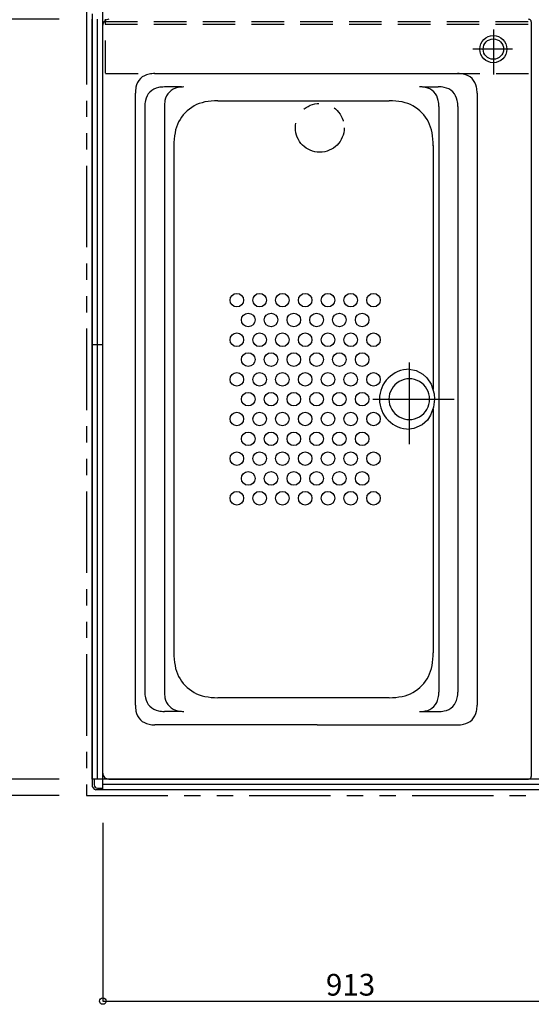
# Model space of a CAD drawing. Extents: x -405 to 205, y -16 to 288.
# Drawn here: x -351 to -304, y 148 to 238 of the extents above; entities that cross this region are included whole.
import ezdxf

# ---------------------------------------------------------------- set-up
doc = ezdxf.new("R2010")
doc.units = 0
doc.header["$MEASUREMENT"] = 0
for name, pattern in [('CENTER', [12, 7.5, -1.5, 1.5, -1.5]), ('DASHED', [4.5, 3, -1.5]), ('PHANTOM', [15, 7.5, -1.5, 1.5, -1.5, 1.5, -1.5])]:
    doc.linetypes.add(name, pattern=pattern)
doc.layers.get('0').update_dxf_attribs({"linetype": 'CONTINUOUS'})
doc.layers.get('DEFPOINTS').update_dxf_attribs({"linetype": 'CONTINUOUS'})
doc.layers.add('VIEW0001', color=7, linetype='CONTINUOUS')
doc.styles.get("Standard").update_dxf_attribs({"font": 'ROMANS', "bigfont": 'EXTFONT'})
doc.dimstyles.new('ISO-25', dxfattribs={"dimtxt": 2.5, "dimasz": 2.5, "dimexe": 1.25, "dimexo": 0.625, "dimtad": 1, "dimdec": 4, "dimdsep": 46, "dimtxsty": 'Standard', "dimcen": 2.5, "dimadec": 0, "dimazin": 0, "dimtfac": 1, "dimtdec": 4, "dimtmove": 0, "dimatfit": 3, "dimfxl": 1, "dimtolj": 1, "dimtzin": 0, "dimarcsym": 0})

# ---------------------------------------------------------------- blocks, each defined once
blk = doc.blocks.new('_ORIGIN')
at = {"color": 0, "linetype": 'ByBlock'}
blk.add_line((0, 0), (-1, 0), dxfattribs=at)
blk.add_circle((0, 0), 0.5, dxfattribs=at)
blk = doc.blocks.new('*D68')
at = {"layer": 'DEFPOINTS', "color": 0}
for p in [(-355.069148, 238.378976), (-345.070148, 238.378976), (-345.070148, 168.378976)]:
    blk.add_point(p, dxfattribs=at)
at = {"layer": 'VIEW0001', "color": 0, "lineweight": -2}
for p, q in [((-347.610148, 238.378976), (-355.069148, 238.378976)), ((-355.069148, 168.978976), (-355.069148, 237.778976)), ((-347.610148, 168.378976), (-355.069148, 168.378976))]:
    blk.add_line(p, q, dxfattribs=at)
at = {"layer": 'VIEW0001', "color": 0, "lineweight": -2, "xscale": 0.6, "yscale": 0.6, "zscale": 0.6}
for p, rotation in [((-355.069148, 238.378976), 90), ((-355.069148, 168.378976), 270)]:
    blk.add_blockref('_ORIGIN', p, dxfattribs=dict(at, rotation=rotation))
at = {"layer": 'VIEW0001', "color": 0, "insert": (-356.419148, 203.379976), "char_height": 1.8, "attachment_point": 5, "rotation": 90}
blk.add_mtext('\\A1;バスルーム内寸\u3000１４００', dxfattribs=at)
blk = doc.blocks.new('*D70')
at = {"layer": 'DEFPOINTS', "color": 0}
for p in [(-345.070148, 239.878976), (-355.068148, 238.378976), (-344.570148, 238.378976)]:
    blk.add_point(p, dxfattribs=at)
at = {"layer": 'VIEW0001', "color": 0, "lineweight": -2}
for p, q in [((-355.068148, 239.878976), (-355.068148, 261.538976)), ((-355.068148, 240.478976), (-355.068148, 241.078976)), ((-347.610148, 239.878976), (-355.068148, 239.878976)), ((-355.068148, 239.878976), (-355.068148, 238.378976)), ((-355.068148, 237.778976), (-355.068148, 237.178976))]:
    blk.add_line(p, q, dxfattribs=at)
at = {"layer": 'VIEW0001', "color": 0, "lineweight": -2, "xscale": 0.6, "yscale": 0.6, "zscale": 0.6}
for p, rotation in [((-355.068148, 239.878976), 270), ((-355.068148, 238.378976), 90)]:
    blk.add_blockref('_ORIGIN', p, dxfattribs=dict(at, rotation=rotation))
at = {"layer": 'VIEW0001', "color": 0, "insert": (-356.418148, 251.308976), "char_height": 1.8, "attachment_point": 5, "rotation": 90}
blk.add_mtext('\\A1;３０（６０）「８０」', dxfattribs=at)
blk = doc.blocks.new('*D71')
at = {"layer": 'DEFPOINTS', "color": 0}
for p in [(-344.57, 168.379), (-355.069, 166.879), (-345.07, 166.879)]:
    blk.add_point(p, dxfattribs=at)
at = {"layer": 'VIEW0001', "color": 0, "lineweight": -2}
for p, q in [((-355.069, 168.979), (-355.069, 169.579)), ((-355.069, 168.379), (-355.069, 166.879)), ((-347.61, 166.879), (-355.069, 166.879)), ((-355.069, 166.879), (-355.069, 160.754)), ((-355.069, 166.279), (-355.069, 165.679))]:
    blk.add_line(p, q, dxfattribs=at)
at = {"layer": 'VIEW0001', "color": 0, "lineweight": -2, "xscale": 0.6, "yscale": 0.6, "zscale": 0.6}
for p, rotation in [((-355.069, 168.379), 270), ((-355.069, 166.879), 90)]:
    blk.add_blockref('_ORIGIN', p, dxfattribs=dict(at, rotation=rotation))
at = {"layer": 'VIEW0001', "color": 0, "insert": (-356.419, 162.662), "char_height": 1.8, "attachment_point": 5, "rotation": 90}
blk.add_mtext('\\A1;30', dxfattribs=at)
blk = doc.blocks.new('*D74')
at = {"layer": 'DEFPOINTS', "color": 0}
for p in [(-360.069148, 239.878976), (-345.070148, 239.878976), (-345.070148, 166.878976)]:
    blk.add_point(p, dxfattribs=at)
at = {"layer": 'VIEW0001', "color": 0, "lineweight": -2}
for p, q in [((-347.610148, 239.878976), (-360.069148, 239.878976)), ((-360.069148, 167.478976), (-360.069148, 239.278976)), ((-347.610148, 166.878976), (-360.069148, 166.878976))]:
    blk.add_line(p, q, dxfattribs=at)
at = {"layer": 'VIEW0001', "color": 0, "lineweight": -2, "xscale": 0.6, "yscale": 0.6, "zscale": 0.6}
for p, rotation in [((-360.069148, 239.878976), 90), ((-360.069148, 166.878976), 270)]:
    blk.add_blockref('_ORIGIN', p, dxfattribs=dict(at, rotation=rotation))
at = {"layer": 'VIEW0001', "color": 0, "insert": (-361.419148, 203.379976), "char_height": 1.8, "attachment_point": 5, "rotation": 90}
blk.add_mtext('\\A1;据付必要寸法\u3000１４６０（１４９０）「１５１０」', dxfattribs=at)
blk = doc.blocks.new('*D76')
at = {"layer": 'DEFPOINTS', "color": 0}
for p in [(-343.570148, 166.878365), (-297.905148, 159.553329), (-297.905148, 147.930574)]:
    blk.add_point(p, dxfattribs=at)
at = {"layer": 'VIEW0001', "color": 0, "lineweight": -2}
for p, q in [((-343.570148, 164.338365), (-343.570148, 147.930574)), ((-297.905148, 157.013329), (-297.905148, 147.930574)), ((-342.970148, 147.930574), (-298.505148, 147.930574))]:
    blk.add_line(p, q, dxfattribs=at)
at = {"layer": 'VIEW0001', "color": 0, "lineweight": -2, "xscale": 0.6, "yscale": 0.6, "zscale": 0.6, "rotation": 180}
blk.add_blockref('_ORIGIN', (-343.570148, 147.930574), dxfattribs=at)
at = {"layer": 'VIEW0001', "color": 0, "lineweight": -2, "xscale": 0.6, "yscale": 0.6, "zscale": 0.6}
blk.add_blockref('_ORIGIN', (-297.905148, 147.930574), dxfattribs=at)
at = {"layer": 'VIEW0001', "color": 0, "insert": (-320.736648, 149.430574), "char_height": 2, "attachment_point": 5}
blk.add_mtext('\\A1;913', dxfattribs=at)

msp = doc.modelspace()

# ---------------------------------------------------------------- linework, layer by layer
at = {"layer": 'VIEW0001', "color": 7, "linetype": 'PHANTOM'}
for p, q in [((-345.070148, 239.878365), (-345.070148, 166.878365)), ((-345.070148, 166.878365), (-298.495148, 166.878365))]:
    msp.add_line(p, q, dxfattribs=at)
at = {"layer": 'VIEW0001', "color": 7, "linetype": 'Continuous'}
for p, q in [((-344.570148, 238.878365), (-344.570148, 167.853365)), ((-343.570137, 167.378365), (-343.570137, 239.378365)), ((-344.570137, 168.378365), (-344.570137, 238.378365)), ((-344.070137, 168.378365), (-344.070137, 238.378365)), ((-343.570148, 168.928366), (-343.570148, 237.828977)), ((-304.070149, 238.128976), (-304.070149, 168.628366)), ((-338.772434, 233.378976), (-310.867863, 233.378976)), ((-340.570148, 175.176084), (-340.570148, 231.581252)), ((-336.328258, 232.139316), (-337.903118, 232.139316)), ((-314.096218, 232.154569), (-312.643933, 232.154569)), ((-309.070149, 231.581252), (-309.070149, 175.176084)), ((-332.972652, 230.878671), (-317.167645, 230.878671)), ((-339.70084, 230.341598), (-339.70084, 176.415739)), ((-337.901371, 230.341598), (-337.901371, 176.415739)), ((-312.596218, 230.356851), (-312.596218, 176.400492)), ((-310.846218, 230.356851), (-310.846218, 176.400492)), ((-337.020145, 226.739181), (-337.020145, 180.018162)), ((-313.120152, 226.739181), (-313.120152, 204.277911)), ((-343.570148, 208.378365), (-344.570148, 208.378365)), ((-313.120152, 202.479431), (-313.120152, 180.018162)), ((-317.167645, 175.87867), (-332.972652, 175.87867)), ((-336.328258, 174.618021), (-337.903118, 174.618021)), ((-314.096218, 174.602774), (-312.643933, 174.602774)), ((-323.820149, 173.378366), (-338.772434, 173.378366)), ((-323.820149, 173.378366), (-310.867863, 173.378366)), ((-344.170147, 168.378365), (-344.570148, 168.378365)), ((-298.445149, 168.378365), (-344.570137, 168.378365)), ((-344.365785, 168.378365), (-344.365785, 167.857729)), ((-298.495148, 167.878365), (-343.570137, 167.878365)), ((-343.020145, 168.378366), (-304.320149, 168.378366)), ((-298.495148, 167.378365), (-344.226273, 167.378365)), ((-344.065785, 167.557729), (-343.570148, 167.557729)), ((-343.570148, 167.378365), (-343.570148, 167.778363)), ((-298.495148, 167.378365), (-343.570137, 167.378365))]:
    msp.add_line(p, q, dxfattribs=at)
at = {"layer": 'VIEW0001', "color": 191, "linetype": 'DASHED'}
for p, q in [((-343.370098, 238.178365), (-253.870098, 238.178365)), ((-343.370098, 237.928365), (-253.870098, 237.928365)), ((-343.320098, 233.428365), (-343.320098, 238.378365)), ((-343.320098, 233.378365), (-253.870098, 233.378365))]:
    msp.add_line(p, q, dxfattribs=at)
at = {"layer": 'VIEW0001', "color": 7, "linetype": 'CENTER'}
for p, q in [((-307.570148, 237.442635), (-307.570148, 233.286446)), ((-305.804337, 235.628977), (-309.467419, 235.628977)), ((-315.320118, 206.743518), (-315.320118, 199.106946)), ((-318.684971, 203.378671), (-311.048397, 203.378671))]:
    msp.add_line(p, q, dxfattribs=at)
at = {"layer": 'VIEW0001', "color": 7, "linetype": 'Continuous'}
msp.add_lwpolyline([(-315.320118, 206.128671), (-314.689746, 206.025931), (-314.065006, 205.694749), (-313.695454, 205.348221), (-313.309134, 204.764012), (-313.031033, 203.87907), (-312.992169, 203.378671), (-313.079141, 202.634014), (-313.359496, 201.896011), (-313.652841, 201.45946), (-314.14739, 201.003101), (-314.896518, 200.674581), (-315.320118, 200.628671)], dxfattribs=at)
for centre, radius in [((-307.570148, 235.628977), 1.25), ((-307.570148, 235.628977), 0.94), ((-331.22015, 212.503363), 0.625), ((-329.120144, 212.503363), 0.625), ((-327.020146, 212.503366), 0.625), ((-324.920147, 212.503366), 0.625), ((-322.820149, 212.503366), 0.625), ((-320.72015, 212.503366), 0.625), ((-318.620152, 212.503366), 0.625), ((-330.170147, 210.678366), 0.625), ((-328.070149, 210.678366), 0.625), ((-325.970142, 210.678366), 0.625), ((-323.870144, 210.678366), 0.625), ((-321.770153, 210.678366), 0.625), ((-319.670147, 210.678366), 0.625), ((-331.22015, 208.853366), 0.625), ((-329.120144, 208.853366), 0.625), ((-327.020146, 208.853366), 0.625), ((-324.920147, 208.853366), 0.625), ((-322.820149, 208.853366), 0.625), ((-320.72015, 208.853366), 0.625), ((-318.620152, 208.853366), 0.625), ((-330.170147, 207.028366), 0.625), ((-328.070149, 207.028366), 0.625), ((-325.970142, 207.028366), 0.625), ((-323.870144, 207.028366), 0.625), ((-321.770153, 207.028366), 0.625), ((-319.670147, 207.028366), 0.625), ((-331.22015, 205.203366), 0.625), ((-329.120144, 205.203366), 0.625), ((-327.020146, 205.203366), 0.625), ((-324.920147, 205.203366), 0.625), ((-322.820149, 205.203366), 0.625), ((-320.72015, 205.203366), 0.625), ((-318.620152, 205.203366), 0.625), ((-330.170147, 203.378366), 0.625), ((-328.070149, 203.378366), 0.625), ((-325.970142, 203.378366), 0.625), ((-323.870144, 203.378366), 0.625), ((-321.770153, 203.378366), 0.625), ((-319.670147, 203.378366), 0.625), ((-331.22015, 201.553366), 0.625), ((-329.120144, 201.553366), 0.625), ((-327.020146, 201.553366), 0.625), ((-324.920147, 201.553366), 0.625), ((-322.820149, 201.553366), 0.625), ((-320.72015, 201.553366), 0.625), ((-318.620152, 201.553366), 0.625), ((-330.170147, 199.728366), 0.625), ((-328.070149, 199.728366), 0.625), ((-325.970142, 199.728366), 0.625), ((-323.870144, 199.728366), 0.625), ((-321.770153, 199.728366), 0.625), ((-319.670147, 199.728366), 0.625), ((-331.22015, 197.903366), 0.625), ((-329.120144, 197.903366), 0.625), ((-327.020146, 197.903366), 0.625), ((-324.920147, 197.903366), 0.625), ((-322.820149, 197.903366), 0.625), ((-320.72015, 197.903366), 0.625), ((-318.620152, 197.903366), 0.625), ((-330.170147, 196.078366), 0.625), ((-328.070149, 196.078366), 0.625), ((-325.970142, 196.078366), 0.625), ((-323.870144, 196.078366), 0.625), ((-321.770153, 196.078366), 0.625), ((-319.670147, 196.078366), 0.625), ((-331.22015, 194.253366), 0.625), ((-329.120144, 194.253366), 0.625), ((-327.020146, 194.253366), 0.625), ((-324.920147, 194.253366), 0.625), ((-322.820149, 194.253366), 0.625), ((-320.72015, 194.253366), 0.625), ((-318.620152, 194.253366), 0.625)]:
    msp.add_circle(centre, radius, dxfattribs=at)
at = {"layer": 'VIEW0001', "color": 7, "linetype": 'PHANTOM'}
msp.add_circle((-323.570148, 228.378365), 2.25, dxfattribs=at)
at = {"layer": 'VIEW0001', "color": 7, "linetype": 'Continuous'}
for centre, radius, start, end in [((-343.020145, 237.828977), 0.55, 90.000003, 180.000005), ((-304.320149, 238.128976), 0.25, 0, 90.000003), ((-339.045147, 231.853976), 1.5, 100.475313, 169.52468), ((-338.772434, 230.378976), 3, 90.000003, 100.475313), ((-310.867863, 230.378976), 3, 79.524685, 90.000003), ((-310.59515, 231.853976), 1.5, 10.475313, 79.524685), ((-337.570148, 231.581252), 3, 169.52468, 180.000005), ((-338.175838, 230.614316), 1.5, 100.475313, 169.52468), ((-337.903118, 229.139316), 3, 90.000003, 100.475313), ((-336.376377, 230.614316), 1.5, 100.475313, 169.52468), ((-336.103657, 229.139316), 3, 90.000003, 100.475313), ((-314.393933, 229.154569), 3, 79.524685, 90.000003), ((-314.12122, 230.629567), 1.5, 10.475313, 79.524685), ((-312.643933, 229.154569), 3, 79.524685, 90.000003), ((-312.37122, 230.629567), 1.5, 10.475313, 79.524685), ((-312.070149, 231.581252), 3, 0, 10.475313), ((-336.70084, 230.341598), 3, 169.52468, 180.000005), ((-334.901371, 230.341598), 3, 169.52468, 180.000005), ((-333.47015, 227.328672), 3.5, 101.47834, 170.303677), ((-332.972652, 224.878671), 6, 90.000003, 101.47834), ((-317.167645, 224.878671), 6, 78.521658, 90.000003), ((-316.670147, 227.328672), 3.5, 9.696321, 78.521658), ((-315.596218, 230.356851), 3, 0, 10.475313), ((-313.846218, 230.356851), 3, 0, 10.475313), ((-330.020145, 226.739181), 7, 170.303677, 180.000005), ((-320.120152, 226.739181), 7, 0, 9.696326), ((-319.120152, 226.831174), 6, 359.069248, 0), ((-315.320118, 203.378671), 2.75, 89.999996, 180.000046), ((-315.320118, 203.378671), 1.875, 359.999997, 180.00006), ((-315.320118, 203.378671), 1.875, 359.999997, 180.00006), ((-315.320118, 203.378671), 1.875, 0, 180.00006), ((-315.320118, 203.378668), 2.75, 179.99995, 270.000001), ((-315.320118, 203.378668), 1.875, 179.999937, 0), ((-315.320118, 203.378668), 1.875, 179.999937, 0), ((-315.320118, 203.378668), 1.875, 179.999937, 0), ((-330.020145, 180.018162), 7, 179.999991, 189.696319), ((-320.120152, 180.018162), 7, 350.303679, 0), ((-333.47015, 179.428671), 3.5, 189.696323, 258.52166), ((-316.670147, 179.428671), 3.5, 281.478342, 350.303679), ((-336.70084, 176.415739), 3, 179.999991, 190.475316), ((-334.901371, 176.415739), 3, 179.999991, 190.475316), ((-332.972652, 181.87867), 6, 258.52166, 269.999997), ((-317.167645, 181.87867), 6, 269.999997, 281.478342), ((-315.596218, 176.400492), 3, 349.524687, 0), ((-313.846218, 176.400492), 3, 349.524687, 0), ((-337.570148, 175.176084), 3, 179.999991, 190.475316), ((-338.175838, 176.143021), 1.5, 190.47532, 259.524687), ((-336.376377, 176.143021), 1.5, 190.47532, 259.524687), ((-314.12122, 176.127775), 1.5, 280.475315, 349.524687), ((-312.37122, 176.127775), 1.5, 280.475315, 349.524687), ((-312.070149, 175.176084), 3, 349.524687, 0), ((-339.045147, 174.903368), 1.5, 190.47532, 259.524687), ((-337.903118, 177.618021), 3, 259.524687, 269.999997), ((-336.103657, 177.618021), 3, 259.524687, 269.999997), ((-314.393933, 177.602774), 3, 269.999997, 280.475315), ((-312.643933, 177.602774), 3, 269.999997, 280.475315), ((-310.59515, 174.903368), 1.5, 280.475315, 349.524687), ((-338.772434, 176.378366), 3, 259.524687, 269.999997), ((-310.867863, 176.378366), 3, 269.999997, 280.475315), ((-343.020145, 168.928366), 0.55, 179.999995, 269.999997), ((-344.070148, 167.853365), 0.5, 180, 251.805128), ((-344.065785, 167.857729), 0.3, 180, 270), ((-304.320149, 168.628366), 0.25, 269.999997, 0)]:
    msp.add_arc(centre, radius, start, end, dxfattribs=at)

# ---------------------------------------------------------------- dimensions: what is measured, and where the dimension line sits
at = {"layer": 'VIEW0001', "color": 7}
for base, p1, p2, angle, text, override, picture, middle in [((-355.068148, 238.378976), (-345.070148, 239.878976), (-344.570148, 238.378976), 90, '３０（６０）「８０」', {"dimtxt": 1.8, "dimasz": 0.6, "dimexe": 0, "dimexo": 2.54, "dimgap": 0.45, "dimtad": 1, "dimtih": 0, "dimtoh": 0, "dimdsep": 46, "dimblk1": 'ORIGIN', "dimblk2": 'ORIGIN', "dimsah": 1, "dimse1": 0, "dimse2": 1, "dimtmove": 0}, '*D70', (-355.068148, 251.308976)), ((-360.069148, 239.878976), (-345.070148, 166.878976), (-345.070148, 239.878976), 270, '据付必要寸法\u3000１４６０（１４９０）「１５１０」', {"dimtxt": 1.8, "dimasz": 0.6, "dimexe": 0, "dimexo": 2.54, "dimgap": 0.45, "dimtad": 1, "dimtih": 0, "dimtoh": 0, "dimdsep": 46, "dimblk1": 'ORIGIN', "dimblk2": 'ORIGIN', "dimsah": 1, "dimse1": 0, "dimse2": 0, "dimtmove": 0}, '*D74', (-360.069148, 203.379976)), ((-355.069148, 238.378976), (-345.070148, 168.378976), (-345.070148, 238.378976), 270, 'バスルーム内寸\u3000１４００', {"dimtxt": 1.8, "dimasz": 0.6, "dimexe": 0, "dimexo": 2.54, "dimgap": 0.45, "dimtad": 1, "dimtih": 0, "dimtoh": 0, "dimdsep": 46, "dimblk1": 'ORIGIN', "dimblk2": 'ORIGIN', "dimsah": 1, "dimse1": 0, "dimse2": 0, "dimtmove": 0}, '*D68', (-355.069148, 203.379976)), ((-355.069148, 166.878976), (-344.570148, 168.378976), (-345.070148, 166.878976), 90, '30', {"dimtxt": 1.8, "dimasz": 0.6, "dimexe": 0, "dimexo": 2.54, "dimgap": 0.45, "dimtad": 1, "dimtih": 0, "dimtoh": 0, "dimdsep": 46, "dimblk1": 'ORIGIN', "dimblk2": 'ORIGIN', "dimsah": 1, "dimse1": 1, "dimse2": 0, "dimtmove": 0}, '*D71', (-355.069148, 162.661513)), ((-297.905148, 147.930574), (-343.570148, 166.878365), (-297.905148, 159.553329), 180, '913', {"dimtxt": 2, "dimasz": 0.6, "dimexe": 0, "dimexo": 2.54, "dimgap": 0.5, "dimtad": 1, "dimtih": 0, "dimtoh": 0, "dimdsep": 46, "dimblk1": 'ORIGIN', "dimblk2": 'ORIGIN', "dimsah": 1, "dimse1": 0, "dimse2": 0, "dimtmove": 0}, '*D76', (-320.736648, 147.930574))]:
    dim = msp.add_linear_dim(base=base, p1=p1, p2=p2, angle=angle, text=text, dimstyle='ISO-25', override=override, dxfattribs=at)
    dim.commit()
    dim.dimension.update_dxf_attribs({"geometry": picture, "text_midpoint": middle, "dimtype": 160})

doc.saveas('drawing.dxf')
